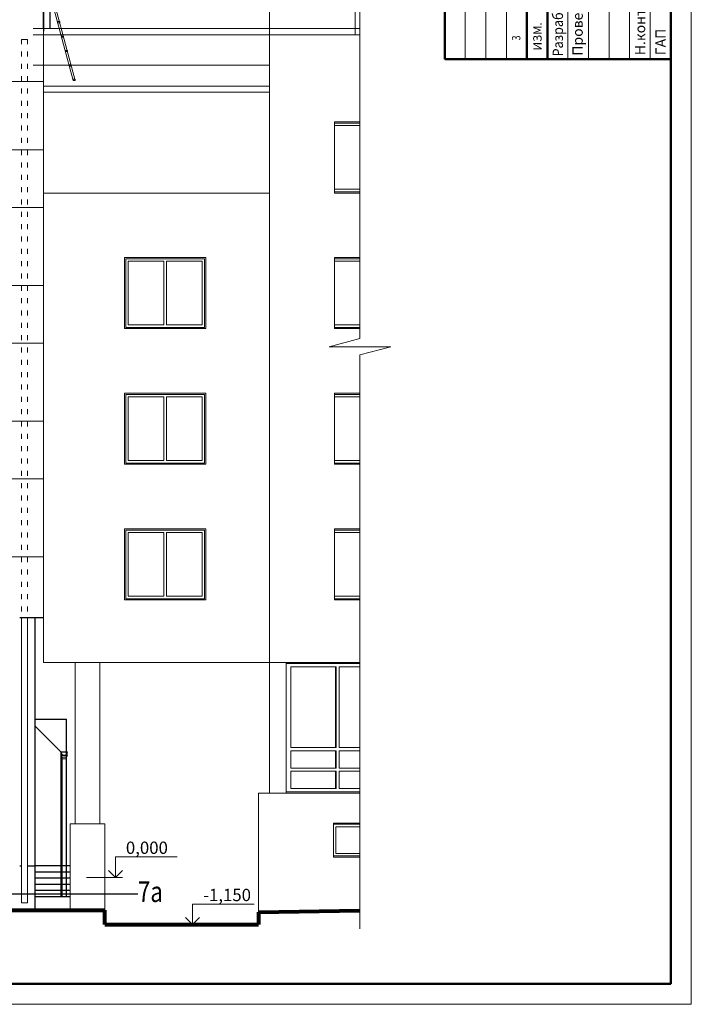
# Model space of a CAD drawing. Units: inches. Extents: x 9771885 to 10805520, y -793937 to 277983.
# Drawn here: x 10208666 to 10225005, y 230983 to 254940 of the extents above; entities that cross this region are included whole.
import ezdxf

# ---------------------------------------------------------------- set-up
doc = ezdxf.new("R2010")
doc.units = ezdxf.units.IN
doc.header["$MEASUREMENT"] = 0
doc.linetypes.add('ACAD_ISO03W100', pattern=[30, 12, -18])
for name, color, linetype, lineweight in [('222_переплеты', 214, 'Continuous', 18), ('FORMAT', 27, 'Continuous', 50), ('FORMAT_тонк', 27, 'Continuous', 20), ('АР_водосток', 180, 'Continuous', 18), ('АР_карниз', 50, 'Continuous', 25), ('АР_отметки', 61, 'Continuous', 13), ('АР_разрезка', 115, 'Continuous', 5), ('АР_Текст', 31, 'Continuous', 15), ('АР_фасады', 33, 'Continuous', 25), ('АР_циферьки', 60, 'Continuous', 25), ('ЗЕМЛЯ', 181, 'Continuous', 80), ('ИЗМ3', 12, 'Continuous', 20), ('Лестница', 94, 'Continuous', 20), ('Фасад', 31, 'Continuous', 25)]:
    doc.layers.add(name, color=color, linetype=linetype, lineweight=lineweight)
doc.styles.add('HTM', font='ROMANS', dxfattribs={"width": 0.9, "oblique": 15})
doc.styles.add('ОГП_ТЕКСТ', font='isocpeur.ttf', dxfattribs={"width": 0.9, "oblique": 15})
doc.styles.add('ТЕКСТ', font='gost2304.shx', dxfattribs={"width": 0.7, "height": 360})

msp = doc.modelspace()

# ---------------------------------------------------------------- linework, layer by layer
at = {"layer": '222_переплеты'}
for p, q in [((10216943.8, 247183.8), (10216943.8, 261152.3)), ((10214746.1, 260352.3), (10214746.1, 254572.3)), ((10216829.2, 254572.3), (10216829.2, 255613.8)), ((10211487.7, 254722.4), (10208996.1, 254722.4)), ((10216943.8, 254722.4), (10209246.1, 254722.4)), ((10211487.7, 254572.3), (10208996.1, 254572.3)), ((10209246.1, 239602.3), (10209246.1, 254662)), ((10209246.1, 239302.3), (10209246.1, 254662)), ((10209246.1, 239302.3), (10209246.1, 254662)), ((10214746.1, 254572.3), (10209246.1, 254572.3)), ((10214746.2, 239152.3), (10214746.3, 254572.3)), ((10216943.8, 254572.3), (10214746.3, 254572.3)), ((10216829.2, 254572.3), (10214746.3, 254572.3)), ((10211487.7, 253832), (10208996.1, 253832)), ((10214746.3, 253832), (10209246.1, 253832)), ((10209246.1, 253322.4), (10211737.7, 253322.4)), ((10209246.1, 253322.4), (10214746.3, 253322.4)), ((10211737.7, 253172.6), (10209246.1, 253172.6)), ((10209246.1, 253172.6), (10211737.7, 253172.6)), ((10214746, 253172.6), (10209246.1, 253172.6)), ((10209246.1, 253172.6), (10214746.3, 253172.6)), ((10216327.8, 252452.3), (10216943.8, 252452.3)), ((10216327.8, 250722.3), (10216327.8, 252452.3)), ((10216327.8, 250752.3), (10216327.8, 252422.3)), ((10216327.8, 252362.3), (10216943.8, 252362.3)), ((10216329.3, 252422.3), (10216943.8, 252422.3)), ((10209246.1, 250722.3), (10211737.7, 250722.3)), ((10209246.1, 250722.3), (10214746.3, 250722.3)), ((10216327.8, 250812.3), (10216943.8, 250812.3)), ((10216327.8, 250722.3), (10216943.8, 250722.3)), ((10216329.3, 250752.3), (10216943.8, 250752.3)), ((10211216.1, 249152.3), (10211737.7, 249152.3)), ((10211216.1, 247422.3), (10211216.1, 249152.3)), ((10211216.1, 249152.3), (10213196.1, 249152.3)), ((10211216.1, 247422.3), (10211216.1, 249152.3)), ((10211246.1, 249122.3), (10211737.7, 249122.3)), ((10211246.1, 247452.3), (10211246.1, 249122.3)), ((10211246.1, 249122.3), (10213166.1, 249122.3)), ((10211246.1, 247452.3), (10211246.1, 249122.3)), ((10211306.1, 249062.3), (10211306.1, 247512.3)), ((10211306.1, 249062.3), (10211737.7, 249062.3)), ((10211306.1, 249062.3), (10211306.1, 247512.3)), ((10211306.1, 249062.3), (10212176.1, 249062.3)), ((10212176.1, 249061.9), (10212176.1, 247512.3)), ((10212236.1, 249062.3), (10213106.1, 249062.3)), ((10212236.1, 249062.3), (10212236.1, 247512.3)), ((10213106.1, 249062.3), (10213106.1, 247512.3)), ((10213166.1, 247452.3), (10213166.1, 249122.3)), ((10213196.1, 247422.3), (10213196.1, 249152.3)), ((10216327.8, 249152.3), (10216943.8, 249152.3)), ((10216327.8, 247422.3), (10216327.8, 249152.3)), ((10216327.8, 249122.3), (10216943.8, 249122.3)), ((10216327.8, 249062.3), (10216943.8, 249062.3)), ((10211306.1, 247512.3), (10211737.7, 247512.3)), ((10211306.1, 247512.3), (10212176.1, 247512.3)), ((10212236.1, 247512.3), (10213106.1, 247512.3)), ((10216327.8, 247512.3), (10216943.8, 247512.3)), ((10211216.1, 247422.3), (10211737.7, 247422.3)), ((10211216.1, 247422.3), (10213196.1, 247422.3)), ((10211246.1, 247452.3), (10211737.7, 247452.3)), ((10211246.1, 247452.3), (10213166.1, 247452.3)), ((10216327.8, 247452.3), (10216943.8, 247452.3)), ((10216327.8, 247422.3), (10216943.8, 247422.3)), ((10216943.8, 247183.8), (10216193.8, 246983.8)), ((10216193.8, 246983.8), (10217693.8, 246983.8)), ((10217693.8, 246983.8), (10216943.8, 246783.8)), ((10216943.8, 232815.4), (10216943.8, 246783.8)), ((10211216.1, 245852.3), (10211737.7, 245852.3)), ((10211216.1, 244122.3), (10211216.1, 245852.3)), ((10211216.1, 245852.3), (10213196.1, 245852.3)), ((10211216.1, 244122.3), (10211216.1, 245852.3)), ((10211246.1, 245822.3), (10211737.7, 245822.3)), ((10211246.1, 244152.3), (10211246.1, 245822.3)), ((10211246.1, 245822.3), (10213166.1, 245822.3)), ((10211246.1, 244152.3), (10211246.1, 245822.3)), ((10213166.1, 244152.3), (10213166.1, 245822.3)), ((10213196.1, 244122.3), (10213196.1, 245852.3)), ((10216327.8, 245852.3), (10216943.8, 245852.3)), ((10216327.8, 244122.3), (10216327.8, 245852.3)), ((10216327.8, 245822.3), (10216943.8, 245822.3)), ((10211306.1, 245762.3), (10211306.1, 244212.3)), ((10211306.1, 245762.3), (10211737.7, 245762.3)), ((10211306.1, 245762.3), (10211306.1, 244212.3)), ((10211306.1, 245762.3), (10212176.1, 245762.3)), ((10212176.1, 245761.9), (10212176.1, 244212.3)), ((10212236.1, 245762.3), (10213106.1, 245762.3)), ((10212236.1, 245762.3), (10212236.1, 244212.3)), ((10213106.1, 245762.3), (10213106.1, 244212.3)), ((10216327.8, 245762.3), (10216943.8, 245762.3)), ((10211246.1, 244152.3), (10211737.7, 244152.3)), ((10211246.1, 244152.3), (10213166.1, 244152.3)), ((10211306.1, 244212.3), (10211737.7, 244212.3)), ((10211306.1, 244212.3), (10212176.1, 244212.3)), ((10212236.1, 244212.3), (10213106.1, 244212.3)), ((10216327.8, 244212.3), (10216943.8, 244212.3)), ((10216327.8, 244152.3), (10216943.8, 244152.3)), ((10211216.1, 244122.3), (10211737.7, 244122.3)), ((10211216.1, 244122.3), (10213196.1, 244122.3)), ((10216327.8, 244122.3), (10216943.8, 244122.3)), ((10211216.1, 242552.3), (10211737.7, 242552.3)), ((10211216.1, 240822.3), (10211216.1, 242552.3)), ((10211216.1, 242552.3), (10213196.1, 242552.3)), ((10211216.1, 240822.3), (10211216.1, 242552.3)), ((10211246.1, 242522.3), (10211737.7, 242522.3)), ((10211246.1, 240852.3), (10211246.1, 242522.3)), ((10211246.1, 242522.3), (10213166.1, 242522.3)), ((10211246.1, 240852.3), (10211246.1, 242522.3)), ((10211306.1, 242462.3), (10211306.1, 240912.3)), ((10211306.1, 242462.3), (10211737.7, 242462.3)), ((10211306.1, 242462.3), (10211306.1, 240912.3)), ((10211306.1, 242462.3), (10212176.1, 242462.3)), ((10212176.1, 242461.9), (10212176.1, 240912.3)), ((10212236.1, 242462.3), (10213106.1, 242462.3)), ((10212236.1, 242462.3), (10212236.1, 240912.3)), ((10213106.1, 242462.3), (10213106.1, 240912.3)), ((10213166.1, 240852.3), (10213166.1, 242522.3)), ((10213196.1, 240822.3), (10213196.1, 242552.3)), ((10216327.8, 242552.3), (10216943.8, 242552.3)), ((10216327.8, 240822.3), (10216327.8, 242552.3)), ((10216327.8, 242522.3), (10216943.8, 242522.3)), ((10216327.8, 242462.3), (10216943.8, 242462.3)), ((10211216.1, 240822.3), (10211737.7, 240822.3)), ((10211216.1, 240822.3), (10213196.1, 240822.3)), ((10211246.1, 240852.3), (10211737.7, 240852.3)), ((10211246.1, 240852.3), (10213166.1, 240852.3)), ((10211306.1, 240912.3), (10211737.7, 240912.3)), ((10211306.1, 240912.3), (10212176.1, 240912.3)), ((10212236.1, 240912.3), (10213106.1, 240912.3)), ((10216327.8, 240912.3), (10216943.8, 240912.3)), ((10216327.8, 240852.3), (10216943.8, 240852.3)), ((10216327.8, 240822.3), (10216943.8, 240822.3)), ((10211737.7, 239302.3), (10209246.1, 239302.3)), ((10214746.2, 239302.3), (10209246.1, 239302.3)), ((10210016.1, 239302.3), (10210016.1, 235372.3)), ((10210016.1, 239302.3), (10210016.1, 235372.3)), ((10210616.1, 239302.3), (10210616.1, 235372.3)), ((10210616.1, 239302.3), (10210616.1, 235372.3)), ((10216943.8, 239302.3), (10214746.2, 239302.3)), ((10214746.2, 239152.3), (10214746.2, 236122.3)), ((10216943.8, 239302.3), (10215069.6, 239302.3)), ((10215146.1, 236122.3), (10215146.1, 239302.3)), ((10216943.8, 239272.3), (10215146.1, 239272.3)), ((10216363.2, 239192.3), (10215260.6, 239192.3)), ((10215260.6, 237232.3), (10215260.6, 239192.3)), ((10216353, 237232.3), (10216353, 239192.3)), ((10216363.2, 237232.3), (10216363.2, 239192.3)), ((10216943.8, 239192.3), (10216442, 239192.3)), ((10216442, 237232.3), (10216442, 239192.3)), ((10216363.2, 237232.3), (10215260.6, 237232.3)), ((10216943.8, 237232.3), (10216442, 237232.3)), ((10216363.2, 237152.3), (10215260.6, 237152.3)), ((10215260.6, 236732.3), (10215260.6, 237152.3)), ((10216353, 236732.3), (10216353, 237152.3)), ((10216363.2, 236732.3), (10216363.2, 237152.3)), ((10216943.8, 237152.3), (10216442, 237152.3)), ((10216442, 236732.3), (10216442, 237152.3)), ((10216363.2, 236732.3), (10215260.6, 236732.3)), ((10216943.8, 236732.3), (10216442, 236732.3)), ((10215260.6, 236232.3), (10215260.6, 236652.3)), ((10216363.2, 236652.3), (10215260.6, 236652.3)), ((10216353, 236232.3), (10216353, 236652.3)), ((10216363.2, 236232.3), (10216363.2, 236652.3)), ((10216442, 236232.3), (10216442, 236652.3)), ((10216943.8, 236652.3), (10216442, 236652.3)), ((10216363.2, 236232.3), (10215260.6, 236232.3)), ((10216943.8, 236232.3), (10216442, 236232.3)), ((10216943.8, 236122.3), (10214476.1, 236122.3)), ((10214476.1, 236122.3), (10214476.1, 233222.2)), ((10216943.8, 236152.3), (10215146.1, 236152.3)), ((10209896.1, 235372.3), (10209896.1, 233272.3)), ((10209896.1, 235372.3), (10210736.1, 235372.3)), ((10209896.1, 235372.3), (10209896.1, 233272.3)), ((10209896.1, 235372.3), (10210477.7, 235372.3)), ((10209896.1, 235372.3), (10209896.1, 233272.3)), ((10210736.1, 235372.3), (10210154.6, 235372.3)), ((10210736.1, 235372.3), (10210154.6, 235372.3)), ((10210736.1, 235372.3), (10210736.1, 233272.3)), ((10210736.1, 235372.3), (10210736.1, 233272.3)), ((10216299.3, 234561.4), (10216299.3, 235392.3)), ((10216299.3, 235392.3), (10216943.8, 235392.3)), ((10216943.8, 235361.8), (10216299.3, 235361.8)), ((10216943.8, 235301.8), (10216359.3, 235301.8)), ((10216359.3, 234652.3), (10216359.3, 235301.8)), ((10216299.3, 234592.3), (10216943.8, 234592.3)), ((10216299.3, 234562.3), (10216943.8, 234562.3)), ((10216359.3, 234652.3), (10216943.8, 234652.3)), ((10214476.1, 233222.2), (10214476.1, 233122.2))]:
    msp.add_line(p, q, dxfattribs=at)
at = {"layer": 'FORMAT'}
for p, q in [((10219005.3, 253982.6), (10219005.3, 272482.6)), ((10221505.3, 253982.6), (10221505.3, 267482.6)), ((10221005.3, 253982.6), (10221005.3, 260482.6)), ((10219005.3, 253982.6), (10224505.3, 253982.6))]:
    msp.add_line(p, q, dxfattribs=at)
msp.add_lwpolyline([(10167605.3, 231482.6), (10224505.3, 231482.6), (10224505.3, 272482.6), (10167605.3, 272482.6)], close=True, dxfattribs=at)
at = {"layer": 'FORMAT_тонк', "ltscale": 25}
for p, q in [((10219505.3, 253982.6), (10219505.3, 260482.6)), ((10220005.3, 253982.6), (10220005.3, 260482.6)), ((10220505.3, 253982.6), (10220505.3, 260482.6)), ((10220505.3, 253982.6), (10220505.3, 260482.6)), ((10222005.3, 253982.6), (10222005.3, 260482.6)), ((10222505.3, 253982.6), (10222505.3, 260482.6)), ((10223005.3, 253982.6), (10223005.3, 260482.6)), ((10223505.3, 253982.6), (10223505.3, 260482.6)), ((10224005.3, 253982.6), (10224005.3, 260482.6))]:
    msp.add_line(p, q, dxfattribs=at)
at = {"layer": 'FORMAT_тонк'}
msp.add_lwpolyline([(10165605.3, 230982.6), (10225005.3, 230982.6), (10225005.3, 272982.6), (10165605.3, 272982.6)], close=True, dxfattribs=at)
msp.add_lwpolyline([(10165605.3, 230982.6), (10225005.3, 230982.6), (10225005.3, 272982.6), (10165605.3, 272982.6)], close=True, dxfattribs=at)
at = {"layer": 'FORMAT_тонк', "const_width": 0.5}
for points in [[(10219005.3, 272482.6), (10167605.3, 272482.6), (10167605.3, 231482.6), (10224505.3, 231482.6), (10224505.3, 253982.6), (10219005.3, 253982.6)], [(10219005.3, 272482.7), (10167605.3, 272482.7), (10167605.3, 231482.7), (10224505.3, 231482.7), (10224505.3, 253982.7), (10219005.3, 253982.7)]]:
    msp.add_lwpolyline(points, close=True, dxfattribs=at)
at = {"layer": 'АР_водосток'}
for p, q in [((10208706.1, 254462), (10208856.1, 254462)), ((10208706.1, 240392.2), (10208706.1, 233453.3)), ((10208856.1, 240392.2), (10208856.1, 233453.3)), ((10208856.1, 233453.3), (10208706.1, 233453.3))]:
    msp.add_line(p, q, dxfattribs=at)
at = {"layer": 'АР_водосток', "linetype": 'ACAD_ISO03W100', "ltscale": 10}
for p, q in [((10208706.1, 254462), (10208706.1, 240392.2)), ((10208856.1, 254462), (10208856.1, 240392.2))]:
    msp.add_line(p, q, dxfattribs=at)
at = {"layer": 'АР_карниз', "linetype": 'ByBlock', "lineweight": 5}
for p, q in [((10209676.1, 237117.9), (10209826.1, 237117.9)), ((10209676.1, 237037.9), (10209701.6, 236997.9)), ((10209701.1, 233622.2), (10209701.1, 236997.9)), ((10209701.1, 236997.9), (10209801.1, 236997.9)), ((10209801.1, 236997.9), (10209701.1, 236997.9)), ((10209701.1, 234351.3), (10209701.1, 236997.9)), ((10209801.1, 236957.9), (10209701.1, 236957.9)), ((10209826.1, 237037.9), (10209800.6, 236997.9)), ((10209801.1, 233622.2), (10209801.1, 236997.9)), ((10209801.1, 234351.3), (10209801.1, 236997.9))]:
    msp.add_line(p, q, dxfattribs=at)
at = {"layer": 'АР_карниз'}
for p, q in [((10209826.1, 237117.9), (10209676.1, 237117.9)), ((10209826.1, 237037.9), (10209676.1, 237037.9))]:
    msp.add_line(p, q, dxfattribs=at)
msp.add_arc((10209751.1, 237113.1), 75.2, 176.3116, 3.69545, dxfattribs=at)
at = {"layer": 'АР_отметки'}
for points in [[(10212494.1, 234571.3), (10210994.1, 234571.3), (10210994.1, 234071.3), (10211163.8, 234241), (10210994.1, 234071.3), (10210824.4, 234241), (10210994.1, 234071.3), (10211163.8, 234071.3), (10210289.4, 234071.3)], [(10212494.1, 234571.3), (10210994.1, 234571.3), (10210994.1, 234071.3), (10211163.8, 234241), (10210994.1, 234071.3), (10210824.4, 234241), (10210994.1, 234071.3), (10211163.8, 234071.3), (10210289.4, 234071.3)], [(10214373.6, 233422.2), (10212873.6, 233422.2), (10212873.6, 232922.2), (10213043.3, 233092), (10212873.6, 232922.2), (10212703.9, 233092), (10212873.6, 232922.2), (10213043.3, 232922.2), (10212168.9, 232922.2)]]:
    msp.add_lwpolyline(points, dxfattribs=at)
at = {"layer": 'АР_разрезка'}
for p, q in [((10209246.1, 253432.2), (10184966.1, 253432.2)), ((10209246.1, 251772.2), (10184966.1, 251772.2)), ((10209246.1, 250372.3), (10184966.1, 250372.3)), ((10209246.1, 248472.2), (10184966.1, 248472.2)), ((10209246.1, 247072.3), (10201036.1, 247072.3)), ((10209246.1, 245172.2), (10201036.1, 245172.2)), ((10209246.1, 243772.3), (10201036.1, 243772.3)), ((10209246.1, 241872.2), (10201036.1, 241872.2))]:
    msp.add_line(p, q, dxfattribs=at)
at = {"layer": 'АР_фасады'}
msp.add_line((10209046.1, 237923.2), (10209806.1, 237923.2), dxfattribs=at)
msp.add_line((10209046.1, 237923.2), (10209806.1, 237923.2), dxfattribs=at)
at = {"layer": 'АР_циферьки'}
msp.add_line((10208441.5, 233672.3), (10211541.3, 233672.3), dxfattribs=at)
at = {"layer": 'ЗЕМЛЯ'}
for p, q in [((10204386.1, 233272.3), (10210736.1, 233272.3)), ((10210736.1, 232922.2), (10210736.1, 233272.3)), ((10214476.1, 233222.2), (10216943.8, 233265.4)), ((10214476.1, 233222.2), (10214476.1, 232922.2)), ((10210736.1, 232922.2), (10211737.7, 232922.2)), ((10210736.1, 232922.2), (10214476.1, 232922.2))]:
    msp.add_line(p, q, dxfattribs=at)
at = {"layer": 'Лестница'}
for p, q in [((10209965, 253462.3), (10209496.1, 255212.2)), ((10210015, 253462.3), (10209546.1, 255212.2))]:
    msp.add_line(p, q, dxfattribs=at)
for points in [[(10209589.9, 254862.2), (10209639.9, 254862.2), (10209639.9, 254892.2), (10209589.9, 254892.2)], [(10209683.7, 254512.2), (10209733.7, 254512.2), (10209733.7, 254542.2), (10209683.7, 254542.2)], [(10209777.5, 254162.3), (10209827.5, 254162.3), (10209827.5, 254192.3), (10209777.5, 254192.3)], [(10209871.3, 253812.3), (10209921.3, 253812.3), (10209921.3, 253842.3), (10209871.3, 253842.3)], [(10209965, 253462.3), (10210015, 253462.3), (10210015, 253492.3), (10209965, 253492.3)]]:
    msp.add_lwpolyline(points, close=True, dxfattribs=at)
at = {"layer": 'Фасад'}
for p, q in [((10209246.1, 254722.2), (10209246.1, 261572.5)), ((10209396.1, 261573.5), (10209396.1, 254722.4)), ((10208666.1, 240392.2), (10209246.1, 240392.2)), ((10209046.1, 233272.3), (10209046.1, 240392.2)), ((10209046.1, 233622.2), (10209046.1, 239302.3)), ((10209806.1, 233622.2), (10209806.1, 237923.2)), ((10209806.1, 234351.3), (10209806.1, 237923.2)), ((10209676.1, 237117.9), (10209046.1, 237747.9)), ((10209676.1, 237117.9), (10209046.1, 237747.9)), ((10209676.1, 233622.2), (10209676.1, 237117.9)), ((10209676.1, 234351.3), (10209676.1, 237117.9)), ((10208666.1, 234352.3), (10208706.1, 234352.3)), ((10208856.1, 234352.3), (10209046.1, 234352.3)), ((10209896.1, 234351.3), (10209046.1, 234351.3)), ((10209896.1, 234201.3), (10209046.1, 234201.3)), ((10209896.1, 234051.3), (10209046.1, 234051.3)), ((10209896.1, 233901.3), (10209046.1, 233901.3)), ((10209896.1, 233751.3), (10209046.1, 233751.3)), ((10209896.1, 233601.3), (10209046.1, 233601.3))]:
    msp.add_line(p, q, dxfattribs=at)
at = {"layer": 'Фасад', "lineweight": 30}
msp.add_line((10209246.1, 255547.7), (10209246.1, 254662), dxfattribs=at)
msp.add_line((10209246.1, 255547.7), (10209246.1, 254662), dxfattribs=at)

# ---------------------------------------------------------------- texts
at = {"layer": 'АР_отметки', "style": 'ОГП_ТЕКСТ', "oblique": 15}
for s, p in [('0,000', (10211249.3, 234641.6, 0)), ('0,000', (10211249.3, 234641.6, 0)), ('-1,150', (10213128.9, 233492.5, 0))]:
    msp.add_text(s, height=300, dxfattribs=at).set_placement(p)
at = {"layer": 'АР_Текст', "style": 'ОГП_ТЕКСТ', "oblique": 15}
for s, height, rotation, p in [('Н.контроль', 250, 90.013, (10223883.5, 254075.5)), ('Проверил', 250, 90, (10222364.2, 254065.2)), ('ИЗМ.', 204.6, 90, (10221364.2, 254193.2)), ('ГАП', 250, 90.013, (10224383.5, 254075.5))]:
    msp.add_text(s, height=height, rotation=rotation, dxfattribs=at).set_placement(p)
at = {"layer": 'АР_Текст', "style": 'ОГП_ТЕКСТ', "oblique": 15, "width": 0.9}
msp.add_text('Разработал', height=250, rotation=90.013, dxfattribs=at).set_placement((10221883.5, 254046.2))
at = {"layer": 'АР_циферьки', "color": 4, "style": 'HTM', "oblique": 15, "width": 0.8}
msp.add_text('7а', height=500, dxfattribs=at).set_placement((10211541.3, 233472.3))
at = {"layer": 'ИЗМ3', "ltscale": 100, "style": 'ТЕКСТ', "oblique": 15, "width": 0.8}
msp.add_text('3', height=204.6, rotation=90, dxfattribs=at).set_placement((10220847.4, 254433.4))

doc.saveas('drawing.dxf')
